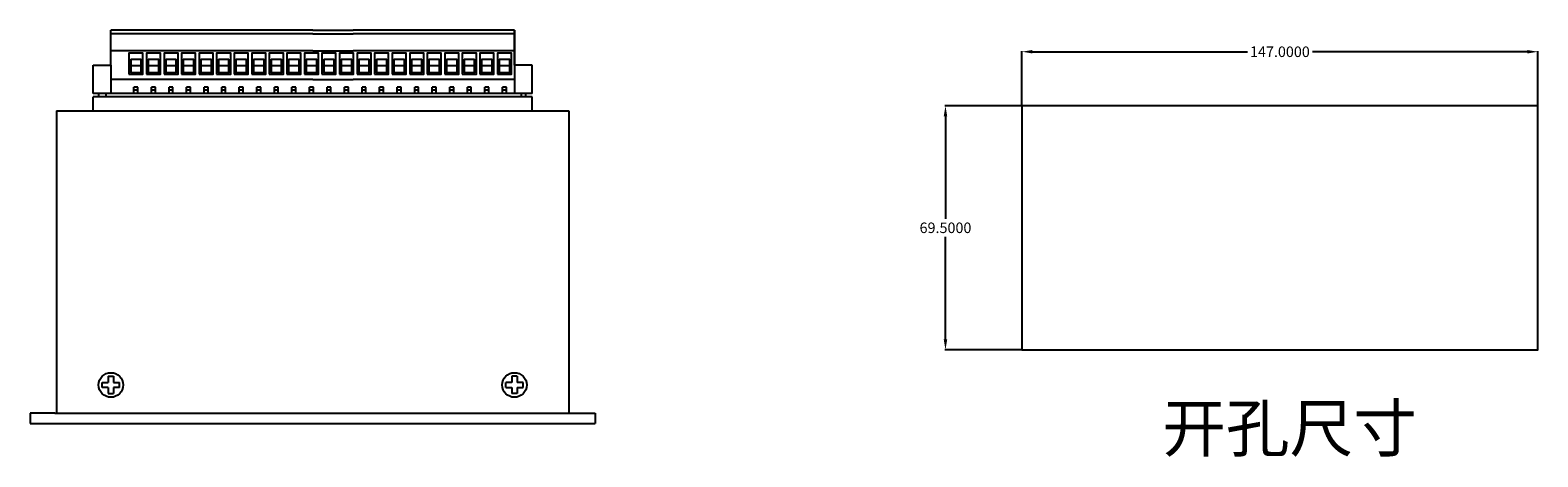
# Model space of a CAD drawing. Extents: x -1654 to 317, y -749 to 704.
# Drawn here: x -112 to 317, y 569 to 690 of the extents above; entities that cross this region are included whole.
import ezdxf

# ---------------------------------------------------------------- set-up
doc = ezdxf.new("R2010")
doc.units = 0
doc.header["$MEASUREMENT"] = 0
doc.layers.get('0').update_dxf_attribs({"linetype": 'CONTINUOUS'})
doc.layers.get('DEFPOINTS').update_dxf_attribs({"color": 2, "linetype": 'CONTINUOUS'})
doc.styles.get("Standard").update_dxf_attribs({"font": 'NSimSun.ttf'})
doc.dimstyles.get("Standard").update_dxf_attribs({"dimtxt": 0.18, "dimasz": 0.18, "dimexe": 0.18, "dimexo": 0.0625, "dimgap": 0.09, "dimtad": 0, "dimtih": 1, "dimtoh": 1, "dimdec": 4, "dimzin": 0, "dimdsep": 46, "dimtxsty": 'Standard', "dimcen": 0.09, "dimadec": 0, "dimazin": 0, "dimtfac": 1, "dimtdec": 4, "dimtofl": 0, "dimtmove": 0, "dimatfit": 3, "dimfxl": 1, "dimtolj": 1, "dimtzin": 0, "dimarcsym": 0})

# ---------------------------------------------------------------- blocks, each defined once
blk = doc.blocks.new('*D77')
at = {"color": 0, "lineweight": -2}
for p, q in [((170.34, 669.05), (170.34, 684.54)), ((173.34, 684.36), (234.57, 684.36)), ((314.34, 684.36), (253.11, 684.36)), ((317.34, 669.05), (317.34, 684.54))]:
    blk.add_line(p, q, dxfattribs=at)
at = {"color": 0}
for points in [[(173.34, 684.86), (173.34, 683.86), (170.34, 684.36)], [(314.34, 684.86), (314.34, 683.86), (317.34, 684.36)]]:
    blk.add_solid(points, dxfattribs=at)
at = {"layer": 'DEFPOINTS', "color": 0}
for p in [(317.34, 684.36), (170.34, 668.99), (317.34, 668.99)]:
    blk.add_point(p, dxfattribs=at)
at = {"color": 0, "insert": (243.84, 684.36), "char_height": 3, "attachment_point": 5}
blk.add_mtext('\\A1;147.0000', dxfattribs=at)
blk = doc.blocks.new('*D78')
at = {"color": 0, "lineweight": -2}
for p, q in [((170.28, 668.99), (148.37, 668.99)), ((148.55, 665.99), (148.55, 636.83)), ((148.55, 602.49), (148.55, 631.65)), ((170.28, 599.49), (148.37, 599.49))]:
    blk.add_line(p, q, dxfattribs=at)
at = {"color": 0}
for points in [[(148.05, 665.99), (149.05, 665.99), (148.55, 668.99)], [(148.05, 602.49), (149.05, 602.49), (148.55, 599.49)]]:
    blk.add_solid(points, dxfattribs=at)
at = {"layer": 'DEFPOINTS', "color": 0}
for p in [(170.34, 668.99), (148.55, 599.49), (170.34, 599.49)]:
    blk.add_point(p, dxfattribs=at)
at = {"color": 0, "insert": (148.55, 634.24), "char_height": 3, "attachment_point": 5}
blk.add_mtext('\\A1;69.5000', dxfattribs=at)

msp = doc.modelspace()

# ---------------------------------------------------------------- linework, layer by layer
for p, q in [((-31.76464, 690.49337), (-89.26464, 690.49337)), ((-89.26464, 680.49337), (-89.26464, 690.49337)), ((-31.76464, 689.49337), (-89.26464, 689.49337)), ((25.73536, 690.49337), (-20.26464, 690.49337)), ((25.73536, 689.49337), (-20.26464, 689.49337)), ((25.73536, 680.49337), (25.73536, 690.49337)), ((25.73536, 690.49337), (25.73536, 689.49337)), ((25.73536, 689.49337), (25.73536, 680.49337)), ((-31.76464, 684.5927), (-89.26464, 684.5927)), ((25.7118, 684.5927), (-20.26464, 684.5927)), ((25.7118, 684.5927), (25.73536, 684.5927)), ((-94.26464, 672.49337), (-94.26464, 680.49337)), ((-89.26464, 680.49337), (-89.26464, 672.49337)), ((-83.62271, 682.2351), (-80.62271, 682.2351)), ((-80.62271, 680.33667), (-83.62271, 680.33667)), ((-78.62271, 682.2351), (-75.62271, 682.2351)), ((-75.62271, 680.33667), (-78.62271, 680.33667)), ((-73.62271, 682.2351), (-70.62271, 682.2351)), ((-70.62271, 680.33667), (-73.62271, 680.33667)), ((-68.62271, 682.2351), (-65.62271, 682.2351)), ((-65.62271, 680.33667), (-68.62271, 680.33667)), ((-63.62271, 682.2351), (-60.62271, 682.2351)), ((-60.62271, 680.33667), (-63.62271, 680.33667)), ((-58.62271, 682.2351), (-55.62271, 682.2351)), ((-55.62271, 680.33667), (-58.62271, 680.33667)), ((-53.62271, 682.2351), (-50.62271, 682.2351)), ((-50.62271, 680.33667), (-53.62271, 680.33667)), ((-48.62271, 682.2351), (-45.62271, 682.2351)), ((-45.62271, 680.33667), (-48.62271, 680.33667)), ((-43.62271, 682.2351), (-40.62271, 682.2351)), ((-40.62271, 680.33667), (-43.62271, 680.33667)), ((-38.62271, 682.2351), (-35.62271, 682.2351)), ((-35.62271, 680.33667), (-38.62271, 680.33667)), ((-33.62271, 682.2351), (-30.62271, 682.2351)), ((-30.62271, 680.33667), (-33.62271, 680.33667)), ((-28.62271, 682.2351), (-25.62271, 682.2351)), ((-25.62271, 680.33667), (-28.62271, 680.33667)), ((-23.62271, 682.2351), (-20.62271, 682.2351)), ((-20.62271, 680.33667), (-23.62271, 680.33667)), ((-18.62271, 682.2351), (-15.62271, 682.2351)), ((-15.62271, 680.33667), (-18.62271, 680.33667)), ((-13.62271, 682.2351), (-10.62271, 682.2351)), ((-10.62271, 680.33667), (-13.62271, 680.33667)), ((-8.62271, 682.2351), (-5.62271, 682.2351)), ((-5.62271, 680.33667), (-8.62271, 680.33667)), ((-3.62271, 682.2351), (-0.62271, 682.2351)), ((-0.62271, 680.33667), (-3.62271, 680.33667)), ((1.37729, 682.2351), (4.37729, 682.2351)), ((4.37729, 680.33667), (1.37729, 680.33667)), ((6.37729, 682.2351), (9.37729, 682.2351)), ((9.37729, 680.33667), (6.37729, 680.33667)), ((11.37729, 682.2351), (14.37729, 682.2351)), ((14.37729, 680.33667), (11.37729, 680.33667)), ((16.37729, 682.2351), (19.37729, 682.2351)), ((19.37729, 680.33667), (16.37729, 680.33667)), ((21.37729, 682.2351), (24.37729, 682.2351)), ((24.37729, 680.33667), (21.37729, 680.33667)), ((30.73536, 680.49337), (25.73536, 680.49337)), ((25.73536, 680.49337), (25.73536, 672.49337)), ((30.73536, 672.49337), (30.73536, 680.49337)), ((-31.76464, 676.49337), (-89.26464, 676.49337)), ((25.73536, 676.49337), (-20.26464, 676.49337)), ((30.73536, 672.49337), (-94.26464, 672.49337)), ((30.73536, 671.49337), (-94.26464, 671.49337)), ((-94.26464, 667.49337), (-94.26464, 671.49337)), ((-92.81652, 672.49337), (-92.81652, 671.49337)), ((-90.71276, 672.49337), (-90.71276, 671.49337)), ((-81.56993, 674.25113), (-82.67549, 674.25113)), ((-82.67549, 672.49337), (-82.67549, 674.25113)), ((-81.56993, 673.37225), (-82.67549, 673.37225)), ((-81.56993, 672.49337), (-81.56993, 674.25113)), ((-76.56993, 674.25113), (-77.67549, 674.25113)), ((-77.67549, 672.49337), (-77.67549, 674.25113)), ((-76.56993, 673.37225), (-77.67549, 673.37225)), ((-76.56993, 672.49337), (-76.56993, 674.25113)), ((-71.56993, 674.25113), (-72.67549, 674.25113)), ((-72.67549, 672.49337), (-72.67549, 674.25113)), ((-71.56993, 673.37225), (-72.67549, 673.37225)), ((-71.56993, 672.49337), (-71.56993, 674.25113)), ((-66.56993, 674.25113), (-67.67549, 674.25113)), ((-67.67549, 672.49337), (-67.67549, 674.25113)), ((-66.56993, 673.37225), (-67.67549, 673.37225)), ((-66.56993, 672.49337), (-66.56993, 674.25113)), ((-61.56993, 674.25113), (-62.67549, 674.25113)), ((-62.67549, 672.49337), (-62.67549, 674.25113)), ((-61.56993, 673.37225), (-62.67549, 673.37225)), ((-61.56993, 672.49337), (-61.56993, 674.25113)), ((-56.56993, 674.25113), (-57.67549, 674.25113)), ((-57.67549, 672.49337), (-57.67549, 674.25113)), ((-56.56993, 673.37225), (-57.67549, 673.37225)), ((-56.56993, 672.49337), (-56.56993, 674.25113)), ((-51.56993, 674.25113), (-52.67549, 674.25113)), ((-52.67549, 672.49337), (-52.67549, 674.25113)), ((-51.56993, 673.37225), (-52.67549, 673.37225)), ((-51.56993, 672.49337), (-51.56993, 674.25113)), ((-46.56993, 674.25113), (-47.67549, 674.25113)), ((-47.67549, 672.49337), (-47.67549, 674.25113)), ((-46.56993, 673.37225), (-47.67549, 673.37225)), ((-46.56993, 672.49337), (-46.56993, 674.25113)), ((-41.56993, 674.25113), (-42.67549, 674.25113)), ((-42.67549, 672.49337), (-42.67549, 674.25113)), ((-41.56993, 673.37225), (-42.67549, 673.37225)), ((-41.56993, 672.49337), (-41.56993, 674.25113)), ((-36.56993, 674.25113), (-37.67549, 674.25113)), ((-37.67549, 672.49337), (-37.67549, 674.25113)), ((-36.56993, 673.37225), (-37.67549, 673.37225)), ((-36.56993, 672.49337), (-36.56993, 674.25113)), ((-31.56993, 674.25113), (-32.67549, 674.25113)), ((-32.67549, 672.49337), (-32.67549, 674.25113)), ((-31.56993, 673.37225), (-32.67549, 673.37225)), ((-31.56993, 672.49337), (-31.56993, 674.25113)), ((-26.56993, 674.25113), (-27.67549, 674.25113)), ((-27.67549, 672.49337), (-27.67549, 674.25113)), ((-26.56993, 673.37225), (-27.67549, 673.37225)), ((-26.56993, 672.49337), (-26.56993, 674.25113)), ((-21.56993, 674.25113), (-22.67549, 674.25113)), ((-22.67549, 672.49337), (-22.67549, 674.25113)), ((-21.56993, 673.37225), (-22.67549, 673.37225)), ((-21.56993, 672.49337), (-21.56993, 674.25113)), ((-16.56993, 674.25113), (-17.67549, 674.25113)), ((-17.67549, 672.49337), (-17.67549, 674.25113)), ((-16.56993, 673.37225), (-17.67549, 673.37225)), ((-16.56993, 672.49337), (-16.56993, 674.25113)), ((-11.56993, 674.25113), (-12.67549, 674.25113)), ((-12.67549, 672.49337), (-12.67549, 674.25113)), ((-11.56993, 673.37225), (-12.67549, 673.37225)), ((-11.56993, 672.49337), (-11.56993, 674.25113)), ((-6.56993, 674.25113), (-7.67549, 674.25113)), ((-7.67549, 672.49337), (-7.67549, 674.25113)), ((-6.56993, 673.37225), (-7.67549, 673.37225)), ((-6.56993, 672.49337), (-6.56993, 674.25113)), ((-1.56993, 674.25113), (-2.67549, 674.25113)), ((-2.67549, 672.49337), (-2.67549, 674.25113)), ((-1.56993, 673.37225), (-2.67549, 673.37225)), ((-1.56993, 672.49337), (-1.56993, 674.25113)), ((3.43007, 674.25113), (2.32451, 674.25113)), ((2.32451, 672.49337), (2.32451, 674.25113)), ((3.43007, 673.37225), (2.32451, 673.37225)), ((3.43007, 672.49337), (3.43007, 674.25113)), ((8.43007, 674.25113), (7.32451, 674.25113)), ((7.32451, 672.49337), (7.32451, 674.25113)), ((8.43007, 673.37225), (7.32451, 673.37225)), ((8.43007, 672.49337), (8.43007, 674.25113)), ((13.43007, 674.25113), (12.32451, 674.25113)), ((12.32451, 672.49337), (12.32451, 674.25113)), ((13.43007, 673.37225), (12.32451, 673.37225)), ((13.43007, 672.49337), (13.43007, 674.25113)), ((18.43007, 674.25113), (17.32451, 674.25113)), ((17.32451, 672.49337), (17.32451, 674.25113)), ((18.43007, 673.37225), (17.32451, 673.37225)), ((18.43007, 672.49337), (18.43007, 674.25113)), ((23.43007, 674.25113), (22.32451, 674.25113)), ((22.32451, 672.49337), (22.32451, 674.25113)), ((23.43007, 673.37225), (22.32451, 673.37225)), ((23.43007, 672.49337), (23.43007, 674.25113)), ((27.60098, 672.49337), (27.60098, 671.49337)), ((28.86974, 672.49337), (28.86974, 671.49337)), ((30.73536, 667.49337), (30.73536, 671.49337)), ((-91.73446, 588.74337), (-91.73446, 590.24337)), ((-91.73446, 590.24337), (-90.01464, 590.24337)), ((-90.01464, 588.74337), (-91.73446, 588.74337)), ((-90.01464, 591.96319), (-88.51464, 591.96319)), ((-90.01464, 591.96319), (-90.01464, 590.24337)), ((-90.01464, 588.74337), (-90.01464, 587.02355)), ((-88.51464, 591.96319), (-88.51464, 590.24337)), ((-88.51464, 590.24337), (-86.79482, 590.24337)), ((-88.51464, 588.74337), (-88.51464, 587.02355)), ((-86.79482, 588.74337), (-88.51464, 588.74337)), ((-86.79482, 588.74337), (-86.79482, 590.24337)), ((23.26554, 588.74337), (23.26554, 590.24337)), ((24.98536, 590.24337), (23.26554, 590.24337)), ((23.26554, 588.74337), (24.98536, 588.74337)), ((26.48536, 591.96319), (24.98536, 591.96319)), ((24.98536, 591.96319), (24.98536, 590.24337)), ((24.98536, 588.74337), (24.98536, 587.02355)), ((26.48536, 591.96319), (26.48536, 590.24337)), ((28.20518, 590.24337), (26.48536, 590.24337)), ((26.48536, 588.74337), (26.48536, 587.02355)), ((26.48536, 588.74337), (28.20518, 588.74337)), ((28.20518, 588.74337), (28.20518, 590.24337)), ((-90.01464, 587.02355), (-88.51464, 587.02355)), ((26.48536, 587.02355), (24.98536, 587.02355)), ((-105.26464, 581.49337), (-112.26464, 581.49337)), ((-112.26464, 581.49337), (-112.26464, 578.49337)), ((41.73536, 581.49337), (48.73536, 581.49337)), ((48.73536, 581.49337), (48.73536, 578.49337)), ((-112.26464, 578.49337), (48.73536, 578.49337))]:
    msp.add_line(p, q)
at = {"color": 2}
for p, q in [((-31.76464, 690.49337), (-20.26464, 690.49337)), ((-31.76464, 689.49337), (-20.26464, 689.49337)), ((-31.76464, 684.5927), (-20.26464, 684.5927)), ((-94.26464, 680.49337), (-89.26464, 680.49337)), ((-31.76464, 676.49337), (-20.26464, 676.49337)), ((41.23536, 667.49337), (41.23536, 581.49337))]:
    msp.add_line(p, q, dxfattribs=at)
at = {"color": 7}
msp.add_line((-104.76464, 667.49337), (41.23536, 667.49337), dxfattribs=at)
for points in [[(-84.12271, 677.93823), (-80.12271, 677.93823), (-80.12271, 683.93823), (-84.12271, 683.93823)], [(-79.12271, 677.93823), (-75.12271, 677.93823), (-75.12271, 683.93823), (-79.12271, 683.93823)], [(-74.12271, 677.93823), (-70.12271, 677.93823), (-70.12271, 683.93823), (-74.12271, 683.93823)], [(-69.12271, 677.93823), (-65.12271, 677.93823), (-65.12271, 683.93823), (-69.12271, 683.93823)], [(-64.12271, 677.93823), (-60.12271, 677.93823), (-60.12271, 683.93823), (-64.12271, 683.93823)], [(-59.12271, 677.93823), (-55.12271, 677.93823), (-55.12271, 683.93823), (-59.12271, 683.93823)], [(-54.12271, 677.93823), (-50.12271, 677.93823), (-50.12271, 683.93823), (-54.12271, 683.93823)], [(-49.12271, 677.93823), (-45.12271, 677.93823), (-45.12271, 683.93823), (-49.12271, 683.93823)], [(-44.12271, 677.93823), (-40.12271, 677.93823), (-40.12271, 683.93823), (-44.12271, 683.93823)], [(-39.12271, 677.93823), (-35.12271, 677.93823), (-35.12271, 683.93823), (-39.12271, 683.93823)], [(-34.12271, 677.93823), (-30.12271, 677.93823), (-30.12271, 683.93823), (-34.12271, 683.93823)], [(-29.12271, 677.93823), (-25.12271, 677.93823), (-25.12271, 683.93823), (-29.12271, 683.93823)], [(-24.12271, 677.93823), (-20.12271, 677.93823), (-20.12271, 683.93823), (-24.12271, 683.93823)], [(-19.12271, 677.93823), (-15.12271, 677.93823), (-15.12271, 683.93823), (-19.12271, 683.93823)], [(-14.12271, 677.93823), (-10.12271, 677.93823), (-10.12271, 683.93823), (-14.12271, 683.93823)], [(-9.12271, 677.93823), (-5.12271, 677.93823), (-5.12271, 683.93823), (-9.12271, 683.93823)], [(-4.12271, 677.93823), (-0.12271, 677.93823), (-0.12271, 683.93823), (-4.12271, 683.93823)], [(0.87729, 677.93823), (4.87729, 677.93823), (4.87729, 683.93823), (0.87729, 683.93823)], [(5.87729, 677.93823), (9.87729, 677.93823), (9.87729, 683.93823), (5.87729, 683.93823)], [(10.87729, 677.93823), (14.87729, 677.93823), (14.87729, 683.93823), (10.87729, 683.93823)], [(15.87729, 677.93823), (19.87729, 677.93823), (19.87729, 683.93823), (15.87729, 683.93823)], [(20.87729, 677.93823), (24.87729, 677.93823), (24.87729, 683.93823), (20.87729, 683.93823)]]:
    msp.add_lwpolyline(points, close=True)
for points in [[(-83.62271, 682.2351), (-83.62271, 678.43823), (-80.62271, 678.43823), (-80.62271, 682.2351)], [(-78.62271, 682.2351), (-78.62271, 678.43823), (-75.62271, 678.43823), (-75.62271, 682.2351)], [(-73.62271, 682.2351), (-73.62271, 678.43823), (-70.62271, 678.43823), (-70.62271, 682.2351)], [(-68.62271, 682.2351), (-68.62271, 678.43823), (-65.62271, 678.43823), (-65.62271, 682.2351)], [(-63.62271, 682.2351), (-63.62271, 678.43823), (-60.62271, 678.43823), (-60.62271, 682.2351)], [(-58.62271, 682.2351), (-58.62271, 678.43823), (-55.62271, 678.43823), (-55.62271, 682.2351)], [(-53.62271, 682.2351), (-53.62271, 678.43823), (-50.62271, 678.43823), (-50.62271, 682.2351)], [(-48.62271, 682.2351), (-48.62271, 678.43823), (-45.62271, 678.43823), (-45.62271, 682.2351)], [(-43.62271, 682.2351), (-43.62271, 678.43823), (-40.62271, 678.43823), (-40.62271, 682.2351)], [(-38.62271, 682.2351), (-38.62271, 678.43823), (-35.62271, 678.43823), (-35.62271, 682.2351)], [(-33.62271, 682.2351), (-33.62271, 678.43823), (-30.62271, 678.43823), (-30.62271, 682.2351)], [(-28.62271, 682.2351), (-28.62271, 678.43823), (-25.62271, 678.43823), (-25.62271, 682.2351)], [(-23.62271, 682.2351), (-23.62271, 678.43823), (-20.62271, 678.43823), (-20.62271, 682.2351)], [(-18.62271, 682.2351), (-18.62271, 678.43823), (-15.62271, 678.43823), (-15.62271, 682.2351)], [(-13.62271, 682.2351), (-13.62271, 678.43823), (-10.62271, 678.43823), (-10.62271, 682.2351)], [(-8.62271, 682.2351), (-8.62271, 678.43823), (-5.62271, 678.43823), (-5.62271, 682.2351)], [(-3.62271, 682.2351), (-3.62271, 678.43823), (-0.62271, 678.43823), (-0.62271, 682.2351)], [(1.37729, 682.2351), (1.37729, 678.43823), (4.37729, 678.43823), (4.37729, 682.2351)], [(6.37729, 682.2351), (6.37729, 678.43823), (9.37729, 678.43823), (9.37729, 682.2351)], [(11.37729, 682.2351), (11.37729, 678.43823), (14.37729, 678.43823), (14.37729, 682.2351)], [(16.37729, 682.2351), (16.37729, 678.43823), (19.37729, 678.43823), (19.37729, 682.2351)], [(21.37729, 682.2351), (21.37729, 678.43823), (24.37729, 678.43823), (24.37729, 682.2351)], [(-104.76464, 667.49337), (-104.76464, 581.49337)], [(-105.26464, 581.49337), (41.73536, 581.49337)]]:
    msp.add_lwpolyline(points)
msp.add_lwpolyline([(170.34047, 599.49169), (317.34047, 599.49169), (317.34047, 668.99169), (170.34047, 668.99169)], close=True, dxfattribs=at)
for centre in [(-89.26464, 589.49337), (25.73536, 589.49337)]:
    msp.add_circle(centre, 3.5)

# ---------------------------------------------------------------- texts
at = {"insert": (210.30463, 583.87059), "char_height": 13.302991, "attachment_point": 1}
msp.add_mtext('开孔尺寸', dxfattribs=at)

# ---------------------------------------------------------------- dimensions: what is measured, and where the dimension line sits
at = {"color": 2}
dim = msp.add_linear_dim(base=(317.34047, 684.36407), p1=(170.34047, 668.99169), p2=(317.34047, 668.99169), dimstyle='Standard', override={"dimtxt": 3, "dimasz": 3, "dimgap": 1.09, "dimcen": 4}, dxfattribs=at)
dim.commit()
dim.dimension.update_dxf_attribs({"geometry": '*D77', "text_midpoint": (243.84047, 684.36407)})
dim = msp.add_linear_dim(base=(148.55491, 599.49169), p1=(170.34047, 668.99169), p2=(170.34047, 599.49169), angle=90, dimstyle='Standard', override={"dimtxt": 3, "dimasz": 3, "dimgap": 1.09, "dimcen": 4}, dxfattribs=at)
dim.commit()
dim.dimension.update_dxf_attribs({"geometry": '*D78', "text_midpoint": (148.55491, 634.24169)})

doc.saveas('drawing.dxf')
